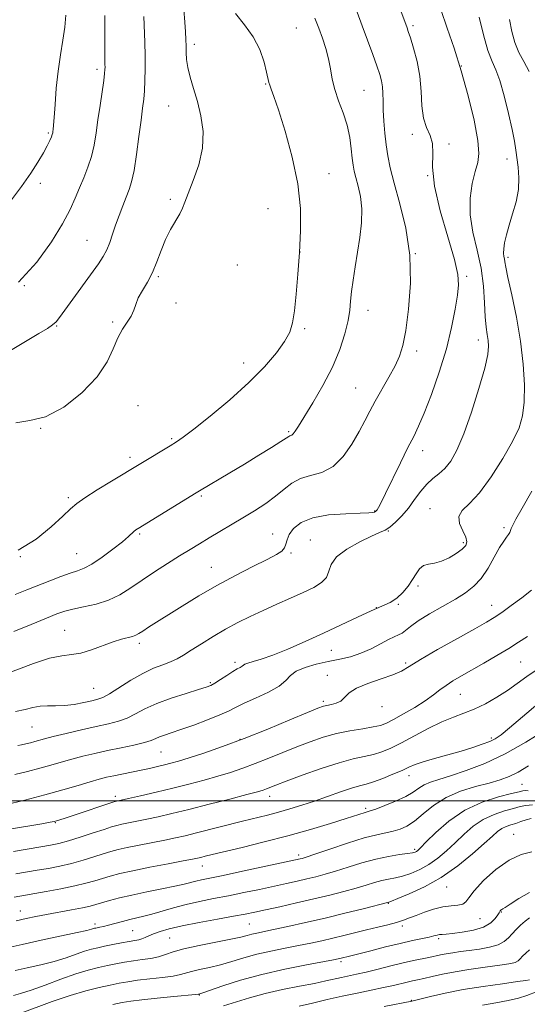
# Model space of a CAD drawing. Extents: x 2092300 to 2095200, y 314800 to 317700.
# Drawn here: x 2092814 to 2092977, y 315435 to 315751 of the extents above; entities that cross this region are included whole.
import ezdxf

# ---------------------------------------------------------------- set-up
doc = ezdxf.new("R2010")
doc.units = 0
doc.header["$MEASUREMENT"] = 0
for name, color, linetype, lineweight in [('32000', 7, 'Continuous', 0), ('DTM SPOT ELEVATION', 2, 'Continuous', 13), ('INDEX CONTOUR', 41, 'Continuous', 13), ('INTERMEDIATE CONTOUR', 44, 'Continuous', 0)]:
    doc.layers.add(name, color=color, linetype=linetype, lineweight=lineweight)

msp = doc.modelspace()

# ---------------------------------------------------------------- linework, layer by layer
at = {"layer": '32000', "flags": 128}
msp.add_lwpolyline([(2092500, 315500), (2095000, 315500)], dxfattribs=at)
at = {"layer": 'DTM SPOT ELEVATION'}
for p in [(2092903.1, 315747.95, 1095), (2092940.43, 315748.69, 1089.7), (2092870.4, 315742.72, 1097.6), (2092839.15, 315734.64, 1102.4), (2092955.93, 315735.75, 1088), (2092893.22, 315730.01, 1096.1), (2092924.75, 315727.9, 1093), (2092862.14, 315722.93, 1098.8), (2092823.57, 315714.31, 1104.2), (2092940.23, 315713.84, 1090.4), (2092952.03, 315710.73, 1089.8), (2092970.58, 315705.93, 1086.7), (2092913.55, 315701.24, 1095.4), (2092945.16, 315700.61, 1090), (2092821.02, 315698.06, 1103.6), (2092862.67, 315693.01, 1098.2), (2092894, 315690.01, 1096.8), (2092835.92, 315679.79, 1100.9), (2092904.19, 315676.08, 1096), (2092941.23, 315675.52, 1092), (2092970.91, 315674.33, 1085.7), (2092884.18, 315671.96, 1097.1), (2092858.8, 315668.17, 1097.8), (2092957.67, 315668.32, 1089.7), (2092815.87, 315665.26, 1102), (2092864.53, 315659.76, 1097.6), (2092926.05, 315657.32, 1093.3), (2092826.22, 315652.36, 1099.9), (2092844.21, 315653.59, 1098.2), (2092905.77, 315651.49, 1095.8), (2092961.42, 315647.81, 1088.6), (2092941.64, 315644.29, 1091.6), (2092886.21, 315640.47, 1096.6), (2092922.12, 315632.45, 1092.9), (2092852.34, 315626.78, 1096.8), (2092821.06, 315619.55, 1098), (2092900.6, 315618.44, 1094.2), (2092863.1, 315616.23, 1096.2), (2092943.58, 315612.35, 1089.4), (2092849.76, 315610.18, 1096.4), (2092829.95, 315597.3, 1096.3), (2092872.58, 315597.81, 1093.8), (2092928.17, 315592.97, 1090.1), (2092945.95, 315593.77, 1086.7), (2092852.84, 315585.65, 1093.8), (2092895.42, 315585.59, 1090.7), (2092932.56, 315586.56, 1087.9), (2092969.6, 315587.62, 1084.3), (2092907.5, 315583.7, 1088.7), (2092956.58, 315582.88, 1086.3), (2092832.61, 315579.26, 1094.9), (2092901.32, 315579.49, 1089.8), (2092814.58, 315578.39, 1096), (2092875.82, 315574.89, 1090.8), (2092942.04, 315568.93, 1085.7), (2092928.68, 315562.01, 1086), (2092935.75, 315563.01, 1085.9), (2092965.68, 315562.71, 1082.7), (2092828.74, 315554.69, 1090.9), (2092852.78, 315550.55, 1089.6), (2092914.26, 315548.28, 1085.2), (2092974.98, 315544.52, 1079), (2092883.36, 315544.46, 1086.4), (2092938.13, 315544.2, 1082.2), (2092912.97, 315540.27, 1082.4), (2092838.14, 315536.14, 1088.9), (2092875.5, 315537.9, 1086.2), (2092911.67, 315531.89, 1082.3), (2092955.65, 315534.19, 1079.1), (2092930.52, 315530.24, 1081.4), (2092818.3, 315523.75, 1087.1), (2092885.04, 315519.72, 1082.1), (2092965.62, 315520.14, 1076.3), (2092859.65, 315515.71, 1083.1), (2092939.18, 315508.04, 1075.4), (2092975.4, 315505.34, 1070.9), (2092845.03, 315501.41, 1080.4), (2092894.51, 315501.42, 1077.4), (2092925.28, 315497.56, 1074.3), (2092825.84, 315493.02, 1079.9), (2092972.78, 315489.23, 1064.7), (2092903.85, 315482.67, 1072.4), (2092940.96, 315484.41, 1070.3), (2092872.93, 315479.15, 1073.3), (2092951.3, 315472.36, 1065.2), (2092932.6, 315467.14, 1065.9), (2092814.54, 315464.68, 1072.7), (2092968.82, 315464.41, 1061.9), (2092838.54, 315460.46, 1070.4), (2092888, 315460.48, 1067), (2092937.02, 315459.84, 1063.6), (2092961.89, 315462.2, 1063.2), (2092850.57, 315458.41, 1069), (2092862.5, 315456.01, 1067), (2092948.67, 315455.85, 1061.7), (2092917.39, 315448.47, 1061.7), (2092871.99, 315437.68, 1061.9), (2092939.87, 315436.04, 1056.1)]:
    msp.add_point(p, dxfattribs=at)
at = {"layer": 'INDEX CONTOUR'}
for points in [[(2092808.369, 315540.107, 1090), (2092818.8, 315544.05, 1090), (2092823.944, 315545.749, 1090), (2092827.849, 315546.584, 1090), (2092830.932, 315546.944, 1090), (2092833.922, 315547.426, 1090), (2092837.349, 315548.462, 1090), (2092844.293, 315551.059, 1090), (2092846.992, 315551.897, 1090), (2092850.533, 315552.764, 1090), (2092851.59, 315553.145, 1090), (2092852.553, 315553.68, 1090), (2092853.81, 315554.492, 1090), (2092855.703, 315555.697, 1090), (2092866.498, 315562.511, 1090), (2092871.783, 315565.756, 1090), (2092877.574, 315569.11, 1090), (2092883.553, 315572.312, 1090), (2092889.139, 315575.147, 1090), (2092893.68, 315577.414, 1090), (2092896.705, 315578.997, 1090), (2092898.447, 315580.133, 1090), (2092899.317, 315581.147, 1090), (2092899.724, 315582.314, 1090), (2092900.068, 315583.722, 1090), (2092900.745, 315585.412, 1090), (2092902.137, 315587.359, 1090), (2092904.557, 315589.276, 1090), (2092908.303, 315590.814, 1090), (2092913.414, 315591.718, 1090), (2092918.897, 315592.134, 1090), (2092923.502, 315592.304, 1090), (2092926.298, 315592.43, 1090), (2092927.626, 315592.552, 1090), (2092928.144, 315592.669, 1090), (2092928.419, 315592.796, 1090), (2092928.644, 315593.008, 1090), (2092928.919, 315593.399, 1090), (2092929.368, 315594.135, 1090), (2092930.208, 315595.693, 1090), (2092931.68, 315598.624, 1090), (2092936.458, 315608.486, 1090), (2092938.838, 315613.33, 1090), (2092940.673, 315616.943, 1090), (2092942.257, 315620.194, 1090), (2092944.049, 315624.368, 1090), (2092946.355, 315630.368, 1090), (2092948.875, 315637.588, 1090), (2092951.158, 315645.043, 1090), (2092952.851, 315651.869, 1090), (2092953.991, 315657.692, 1090), (2092954.712, 315662.255, 1090), (2092955.075, 315665.595, 1090), (2092954.85, 315668.912, 1090), (2092953.734, 315673.695, 1090), (2092951.622, 315680.899, 1090), (2092949.206, 315689.327, 1090), (2092947.377, 315697.244, 1090), (2092946.745, 315703.298, 1090), (2092946.796, 315707.655, 1090), (2092946.732, 315710.861, 1090), (2092945.979, 315713.465, 1090), (2092944.836, 315716.014, 1090), (2092943.824, 315719.057, 1090), (2092943.309, 315722.989, 1090), (2092943.04, 315727.583, 1090), (2092942.614, 315732.455, 1090), (2092941.747, 315737.218, 1090), (2092940.644, 315741.455, 1090), (2092939.632, 315744.743, 1090), (2092938.961, 315746.808, 1090), (2092938.566, 315747.968, 1090), (2092934.536, 315759.01, 1090)], [(2092810.406, 315643.89, 1100), (2092820.556, 315649.934, 1100), (2092823.251, 315651.58, 1100), (2092824.91, 315652.705, 1100), (2092826.034, 315653.689, 1100), (2092827.167, 315655.066, 1100), (2092828.862, 315657.407, 1100), (2092839.591, 315672.335, 1100), (2092841.143, 315674.684, 1100), (2092842.295, 315676.82, 1100), (2092843.252, 315679.146, 1100), (2092844.151, 315681.752, 1100), (2092845.116, 315684.649, 1100), (2092846.225, 315687.794, 1100), (2092847.392, 315690.925, 1100), (2092848.487, 315693.728, 1100), (2092849.419, 315696.081, 1100), (2092850.235, 315698.63, 1100), (2092851.019, 315702.218, 1100), (2092851.829, 315707.342, 1100), (2092852.611, 315713.134, 1100), (2092853.282, 315718.382, 1100), (2092853.783, 315722.211, 1100), (2092854.133, 315725.094, 1100), (2092854.375, 315727.838, 1100), (2092854.54, 315731.093, 1100), (2092854.623, 315734.873, 1100), (2092854.609, 315739.032, 1100), (2092854.498, 315743.399, 1100), (2092854.201, 315751.602, 1100)], [(2092811.706, 315491.028, 1080), (2092821.482, 315492.675, 1080), (2092824.105, 315493.131, 1080), (2092825.41, 315493.393, 1080), (2092826.218, 315493.613, 1080), (2092827.261, 315493.937, 1080), (2092828.932, 315494.476, 1080), (2092831.536, 315495.335, 1080), (2092844.205, 315499.572, 1080), (2092845.028, 315499.834, 1080), (2092845.378, 315499.922, 1080), (2092845.827, 315500.015, 1080), (2092846.932, 315500.256, 1080), (2092849.247, 315500.778, 1080), (2092853.12, 315501.669, 1080), (2092858.076, 315502.829, 1080), (2092863.436, 315504.112, 1080), (2092868.622, 315505.399, 1080), (2092873.472, 315506.663, 1080), (2092877.926, 315507.907, 1080), (2092881.984, 315509.146, 1080), (2092885.874, 315510.461, 1080), (2092889.885, 315511.95, 1080), (2092894.22, 315513.669, 1080), (2092898.739, 315515.508, 1080), (2092903.219, 315517.319, 1080), (2092907.499, 315518.969, 1080), (2092911.675, 315520.402, 1080), (2092915.906, 315521.577, 1080), (2092920.246, 315522.478, 1080), (2092924.328, 315523.162, 1080), (2092927.678, 315523.711, 1080), (2092930.032, 315524.231, 1080), (2092931.961, 315524.948, 1080), (2092934.244, 315526.113, 1080), (2092937.418, 315527.881, 1080), (2092941.033, 315530.001, 1080), (2092944.395, 315532.122, 1080), (2092946.995, 315533.972, 1080), (2092949.069, 315535.582, 1080), (2092951.038, 315537.058, 1080), (2092953.277, 315538.517, 1080), (2092955.975, 315540.103, 1080), (2092963.211, 315544.197, 1080), (2092967.356, 315546.594, 1080), (2092971.175, 315548.892, 1080), (2092974.315, 315550.904, 1080), (2092977.154, 315552.746, 1080)], [(2092810.377, 315452.851, 1070), (2092815.17, 315453.95, 1070), (2092821.256, 315455.274, 1070), (2092832.81, 315457.735, 1070), (2092835.938, 315458.445, 1070), (2092837.398, 315458.822, 1070), (2092838.354, 315459.121, 1070), (2092838.751, 315459.217, 1070), (2092840.074, 315459.492, 1070), (2092841.216, 315459.753, 1070), (2092842.816, 315460.155, 1070), (2092847.293, 315461.361, 1070), (2092849.681, 315461.973, 1070), (2092854.157, 315463.011, 1070), (2092856.772, 315463.691, 1070), (2092863.687, 315465.709, 1070), (2092867.743, 315466.787, 1070), (2092872.017, 315467.744, 1070), (2092876.511, 315468.635, 1070), (2092881.261, 315469.553, 1070), (2092886.244, 315470.563, 1070), (2092891.203, 315471.607, 1070), (2092899.859, 315473.475, 1070), (2092903.366, 315474.248, 1070), (2092906.47, 315474.957, 1070), (2092909.333, 315475.651, 1070), (2092912.269, 315476.442, 1070), (2092915.629, 315477.455, 1070), (2092919.644, 315478.75, 1070), (2092924.058, 315480.135, 1070), (2092928.494, 315481.353, 1070), (2092932.594, 315482.21, 1070), (2092936.08, 315482.756, 1070), (2092938.693, 315483.103, 1070), (2092940.279, 315483.353, 1070), (2092941.109, 315483.565, 1070), (2092941.555, 315483.784, 1070), (2092942.006, 315484.128, 1070), (2092942.91, 315484.987, 1070), (2092944.727, 315486.82, 1070), (2092947.8, 315489.874, 1070), (2092951.99, 315493.535, 1070), (2092957.039, 315496.976, 1070), (2092962.588, 315499.542, 1070), (2092967.872, 315501.259, 1070), (2092972.026, 315502.327, 1070), (2092974.458, 315502.933, 1070), (2092975.671, 315503.211, 1070), (2092976.44, 315503.282, 1070), (2092977.408, 315503.256, 1070)], [(2092879.673, 315434.221, 1060), (2092888.095, 315436.812, 1060), (2092893.095, 315438.187, 1060), (2092898.595, 315439.443, 1060), (2092904.064, 315440.543, 1060), (2092908.856, 315441.472, 1060), (2092912.503, 315442.226, 1060), (2092917.57, 315443.363, 1060), (2092922.379, 315444.394, 1060), (2092925.473, 315445.106, 1060), (2092929.271, 315446.043, 1060), (2092933.386, 315447.078, 1060), (2092937.294, 315448.033, 1060), (2092940.583, 315448.774, 1060), (2092945.511, 315449.795, 1060), (2092949.224, 315450.602, 1060), (2092951.085, 315450.963, 1060), (2092953.191, 315451.3, 1060), (2092955.639, 315451.642, 1060), (2092958.505, 315452.023, 1060), (2092961.768, 315452.481, 1060), (2092965.032, 315453.071, 1060), (2092967.799, 315453.853, 1060), (2092969.728, 315454.867, 1060), (2092971.07, 315456.068, 1060), (2092972.23, 315457.389, 1060), (2092973.528, 315458.763, 1060), (2092974.95, 315460.115, 1060), (2092976.398, 315461.368, 1060), (2092977.781, 315462.444, 1060)]]:
    msp.add_polyline3d(points, dxfattribs=at)
at = {"layer": 'INTERMEDIATE CONTOUR'}
for points in [[(2092812.513, 315554.297, 1092), (2092818.063, 315556.576, 1092), (2092822.925, 315558.615, 1092), (2092826.301, 315560.001, 1092), (2092828.809, 315560.877, 1092), (2092831.425, 315561.523, 1092), (2092834.87, 315562.201, 1092), (2092838.862, 315563.097, 1092), (2092842.867, 315564.376, 1092), (2092846.5, 315566.157, 1092), (2092849.959, 315568.361, 1092), (2092853.589, 315570.862, 1092), (2092857.612, 315573.522, 1092), (2092861.76, 315576.157, 1092), (2092865.642, 315578.574, 1092), (2092868.989, 315580.643, 1092), (2092872.024, 315582.502, 1092), (2092875.094, 315584.357, 1092), (2092885.873, 315590.785, 1092), (2092889.651, 315593.092, 1092), (2092893.24, 315595.419, 1092), (2092896.43, 315597.737, 1092), (2092899.116, 315599.986, 1092), (2092901.618, 315601.969, 1092), (2092904.363, 315603.457, 1092), (2092907.648, 315604.389, 1092), (2092911.254, 315605.385, 1092), (2092914.833, 315607.233, 1092), (2092918.086, 315610.451, 1092), (2092920.902, 315614.487, 1092), (2092923.215, 315618.516, 1092), (2092925.031, 315621.935, 1092), (2092926.634, 315625.017, 1092), (2092928.375, 315628.255, 1092), (2092932.717, 315635.899, 1092), (2092934.691, 315639.538, 1092), (2092936.139, 315642.687, 1092), (2092937.203, 315646.138, 1092), (2092938.125, 315650.932, 1092), (2092939.035, 315657.786, 1092), (2092939.605, 315666.124, 1092), (2092939.391, 315675.047, 1092), (2092938.13, 315683.72, 1092), (2092936.274, 315691.577, 1092), (2092934.455, 315698.117, 1092), (2092933.168, 315703.047, 1092), (2092932.354, 315706.902, 1092), (2092931.821, 315710.428, 1092), (2092931.409, 315714.185, 1092), (2092931.101, 315718.005, 1092), (2092930.916, 315721.541, 1092), (2092930.85, 315724.523, 1092), (2092930.813, 315726.998, 1092), (2092930.692, 315729.095, 1092), (2092930.381, 315730.994, 1092), (2092929.798, 315733.076, 1092), (2092928.87, 315735.773, 1092), (2092927.554, 315739.401, 1092), (2092924.136, 315748.687, 1092), (2092919.018, 315762.722, 1092)], [(2092812.994, 315528.699, 1088), (2092816.102, 315529.354, 1088), (2092818.638, 315530.005, 1088), (2092820.946, 315530.441, 1088), (2092823.326, 315530.534, 1088), (2092825.902, 315530.479, 1088), (2092828.754, 315530.553, 1088), (2092831.878, 315530.952, 1088), (2092834.942, 315531.547, 1088), (2092837.529, 315532.128, 1088), (2092839.406, 315532.585, 1088), (2092841.072, 315533.208, 1088), (2092843.209, 315534.386, 1088), (2092850.007, 315538.71, 1088), (2092853.806, 315540.91, 1088), (2092857.247, 315542.535, 1088), (2092860.229, 315543.697, 1088), (2092862.738, 315544.645, 1088), (2092864.836, 315545.612, 1088), (2092866.903, 315546.79, 1088), (2092869.395, 315548.357, 1088), (2092872.637, 315550.415, 1088), (2092876.418, 315552.755, 1088), (2092880.392, 315555.092, 1088), (2092884.303, 315557.209, 1088), (2092888.239, 315559.167, 1088), (2092892.375, 315561.097, 1088), (2092896.795, 315563.086, 1088), (2092901.217, 315565.054, 1088), (2092905.271, 315566.877, 1088), (2092908.629, 315568.488, 1088), (2092911.153, 315570.029, 1088), (2092912.749, 315571.699, 1088), (2092913.506, 315573.652, 1088), (2092914.239, 315575.868, 1088), (2092915.945, 315578.287, 1088), (2092919.262, 315580.801, 1088), (2092923.391, 315583.132, 1088), (2092927.177, 315584.956, 1088), (2092929.762, 315586.086, 1088), (2092931.49, 315586.883, 1088), (2092933.004, 315587.845, 1088), (2092934.808, 315589.366, 1088), (2092936.856, 315591.427, 1088), (2092938.963, 315593.904, 1088), (2092940.983, 315596.639, 1088), (2092942.929, 315599.332, 1088), (2092944.852, 315601.648, 1088), (2092946.79, 315603.386, 1088), (2092948.73, 315604.875, 1088), (2092950.646, 315606.581, 1088), (2092952.537, 315608.969, 1088), (2092954.517, 315612.523, 1088), (2092956.726, 315617.726, 1088), (2092959.203, 315624.722, 1088), (2092961.594, 315632.279, 1088), (2092963.442, 315638.825, 1088), (2092964.416, 315643.196, 1088), (2092964.683, 315645.872, 1088), (2092964.535, 315647.743, 1088), (2092964.228, 315649.62, 1088), (2092963.884, 315651.995, 1088), (2092963.592, 315655.279, 1088), (2092963.379, 315659.743, 1088), (2092963.034, 315665.085, 1088), (2092962.285, 315670.863, 1088), (2092961.003, 315676.696, 1088), (2092959.626, 315682.447, 1088), (2092958.735, 315688.043, 1088), (2092958.746, 315693.364, 1088), (2092959.423, 315698.112, 1088), (2092960.367, 315701.944, 1088), (2092961.196, 315704.79, 1088), (2092961.599, 315707.674, 1088), (2092961.283, 315711.893, 1088), (2092960.061, 315718.324, 1088), (2092958.167, 315726.165, 1088), (2092955.941, 315734.19, 1088), (2092953.672, 315741.425, 1088), (2092951.453, 315747.897, 1088), (2092949.329, 315753.883, 1088)], [(2092813.099, 315621.27, 1098), (2092817.624, 315622.076, 1098), (2092822.652, 315623.23, 1098), (2092828.477, 315626.326, 1098), (2092834.341, 315630.907, 1098), (2092839.225, 315636.006, 1098), (2092842.402, 315640.797, 1098), (2092844.335, 315645.02, 1098), (2092845.783, 315648.561, 1098), (2092847.333, 315651.363, 1098), (2092848.877, 315653.608, 1098), (2092850.135, 315655.538, 1098), (2092850.939, 315657.376, 1098), (2092851.561, 315659.27, 1098), (2092852.388, 315661.348, 1098), (2092853.691, 315663.721, 1098), (2092855.298, 315666.436, 1098), (2092856.923, 315669.525, 1098), (2092858.357, 315672.97, 1098), (2092859.703, 315676.57, 1098), (2092861.141, 315680.077, 1098), (2092862.771, 315683.27, 1098), (2092865.701, 315688.317, 1098), (2092866.553, 315690.144, 1098), (2092867.279, 315692.097, 1098), (2092868.341, 315694.878, 1098), (2092870.01, 315698.977, 1098), (2092871.792, 315704.026, 1098), (2092873.005, 315709.443, 1098), (2092873.148, 315714.73, 1098), (2092872.449, 315719.721, 1098), (2092871.321, 315724.333, 1098), (2092870.13, 315728.488, 1098), (2092869.07, 315732.144, 1098), (2092868.289, 315735.261, 1098), (2092867.884, 315737.844, 1098), (2092867.747, 315740.057, 1098), (2092867.719, 315742.103, 1098), (2092867.663, 315744.208, 1098), (2092867.541, 315746.675, 1098), (2092867.338, 315749.829, 1098), (2092867.019, 315753.89, 1098)], [(2092811.38, 315692.376, 1104), (2092814.958, 315697.126, 1104), (2092817.921, 315701.357, 1104), (2092820.232, 315704.946, 1104), (2092821.967, 315707.872, 1104), (2092823.202, 315710.137, 1104), (2092824.028, 315711.812, 1104), (2092824.535, 315712.987, 1104), (2092824.816, 315713.767, 1104), (2092824.953, 315714.308, 1104), (2092825.028, 315714.781, 1104), (2092825.113, 315715.421, 1104), (2092825.24, 315716.73, 1104), (2092825.43, 315719.275, 1104), (2092825.71, 315723.406, 1104), (2092826.117, 315728.596, 1104), (2092826.693, 315734.097, 1104), (2092827.443, 315739.283, 1104), (2092828.225, 315744.002, 1104), (2092828.861, 315748.219, 1104), (2092829.205, 315752.027, 1104)], [(2092812.947, 315566.259, 1094), (2092816.711, 315567.658, 1094), (2092824.019, 315570.629, 1094), (2092827.517, 315571.991, 1094), (2092830.521, 315573.068, 1094), (2092832.865, 315573.811, 1094), (2092834.994, 315574.609, 1094), (2092837.507, 315575.96, 1094), (2092840.777, 315578.17, 1094), (2092844.284, 315580.783, 1094), (2092847.282, 315583.153, 1094), (2092849.219, 315584.784, 1094), (2092850.967, 315586.392, 1094), (2092851.63, 315586.907, 1094), (2092852.891, 315587.719, 1094), (2092870.38, 315598.481, 1094), (2092872.045, 315599.49, 1094), (2092881.688, 315605.232, 1094), (2092886.409, 315608.068, 1094), (2092891.026, 315610.872, 1094), (2092895.076, 315613.362, 1094), (2092898.109, 315615.259, 1094), (2092899.839, 315616.377, 1094), (2092900.614, 315616.895, 1094), (2092900.942, 315617.078, 1094), (2092901.248, 315617.175, 1094), (2092901.627, 315617.354, 1094), (2092902.09, 315617.76, 1094), (2092902.705, 315618.594, 1094), (2092903.757, 315620.258, 1094), (2092908.363, 315627.71, 1094), (2092911.605, 315633.259, 1094), (2092914.659, 315639.162, 1094), (2092917.002, 315644.801, 1094), (2092918.621, 315649.86, 1094), (2092919.631, 315654.101, 1094), (2092920.17, 315657.427, 1094), (2092920.466, 315660.311, 1094), (2092920.769, 315663.37, 1094), (2092921.272, 315667.082, 1094), (2092921.944, 315671.366, 1094), (2092922.695, 315676.006, 1094), (2092923.418, 315680.783, 1094), (2092923.933, 315685.489, 1094), (2092924.041, 315689.912, 1094), (2092923.627, 315693.865, 1094), (2092922.901, 315697.241, 1094), (2092922.158, 315699.954, 1094), (2092921.625, 315702.026, 1094), (2092921.267, 315703.907, 1094), (2092920.985, 315706.157, 1094), (2092920.669, 315709.186, 1094), (2092920.169, 315712.824, 1094), (2092919.322, 315716.753, 1094), (2092918.053, 315720.695, 1094), (2092916.625, 315724.529, 1094), (2092915.387, 315728.173, 1094), (2092914.581, 315731.58, 1094), (2092914.019, 315734.836, 1094), (2092913.404, 315738.062, 1094), (2092912.513, 315741.347, 1094), (2092911.408, 315744.655, 1094), (2092910.222, 315747.915, 1094), (2092909.037, 315751.064, 1094)], [(2092813.743, 315517.784, 1086), (2092815.004, 315518.025, 1086), (2092816.366, 315518.328, 1086), (2092817.806, 315518.675, 1086), (2092819.2, 315519.037, 1086), (2092822.32, 315519.896, 1086), (2092825.116, 315520.613, 1086), (2092829.284, 315521.626, 1086), (2092834.182, 315522.781, 1086), (2092838.924, 315523.862, 1086), (2092842.824, 315524.731, 1086), (2092846, 315525.547, 1086), (2092848.776, 315526.541, 1086), (2092851.486, 315527.883, 1086), (2092854.521, 315529.495, 1086), (2092858.285, 315531.235, 1086), (2092862.952, 315532.958, 1086), (2092867.766, 315534.499, 1086), (2092871.743, 315535.69, 1086), (2092874.201, 315536.448, 1086), (2092875.668, 315537.03, 1086), (2092876.976, 315537.78, 1086), (2092878.751, 315538.93, 1086), (2092880.793, 315540.271, 1086), (2092882.692, 315541.48, 1086), (2092884.126, 315542.314, 1086), (2092885.104, 315542.837, 1086), (2092885.721, 315543.189, 1086), (2092886.114, 315543.495, 1086), (2092886.592, 315543.814, 1086), (2092887.511, 315544.188, 1086), (2092889.188, 315544.688, 1086), (2092891.801, 315545.485, 1086), (2092895.495, 315546.78, 1086), (2092900.31, 315548.704, 1086), (2092905.878, 315551.105, 1086), (2092911.73, 315553.762, 1086), (2092917.423, 315556.454, 1086), (2092922.631, 315558.942, 1086), (2092927.053, 315560.989, 1086), (2092930.491, 315562.464, 1086), (2092933.14, 315563.669, 1086), (2092935.298, 315565.016, 1086), (2092937.206, 315566.802, 1086), (2092938.885, 315568.879, 1086), (2092940.299, 315570.984, 1086), (2092941.459, 315572.879, 1086), (2092942.554, 315574.414, 1086), (2092943.818, 315575.461, 1086), (2092945.437, 315575.986, 1086), (2092947.395, 315576.315, 1086), (2092949.632, 315576.867, 1086), (2092952.039, 315577.937, 1086), (2092954.337, 315579.327, 1086), (2092956.199, 315580.715, 1086), (2092957.357, 315581.89, 1086), (2092957.753, 315583.072, 1086), (2092957.386, 315584.59, 1086), (2092956.383, 315586.654, 1086), (2092955.38, 315588.996, 1086), (2092955.142, 315591.227, 1086), (2092956.252, 315593.16, 1086), (2092958.573, 315595.423, 1086), (2092961.786, 315598.843, 1086), (2092965.528, 315603.916, 1086), (2092969.253, 315609.806, 1086), (2092972.375, 315615.343, 1086), (2092974.447, 315619.716, 1086), (2092975.597, 315623.564, 1086), (2092976.094, 315627.885, 1086), (2092976.155, 315633.448, 1086), (2092975.78, 315640.115, 1086), (2092974.918, 315647.52, 1086), (2092973.59, 315655.198, 1086), (2092972.117, 315662.297, 1086), (2092970.893, 315667.865, 1086), (2092970.205, 315671.248, 1086), (2092969.917, 315672.977, 1086), (2092969.785, 315673.878, 1086), (2092969.625, 315674.673, 1086), (2092969.5, 315675.667, 1086), (2092969.53, 315677.057, 1086), (2092969.82, 315679.009, 1086), (2092970.397, 315681.546, 1086), (2092971.271, 315684.66, 1086), (2092972.394, 315688.297, 1086), (2092973.493, 315692.226, 1086), (2092974.237, 315696.172, 1086), (2092974.394, 315699.894, 1086), (2092974.138, 315703.272, 1086), (2092973.4, 315708.792, 1086), (2092972.979, 315711.591, 1086), (2092972.266, 315715.366, 1086), (2092971.124, 315720.532, 1086), (2092969.718, 315726.187, 1086), (2092968.287, 315731.1, 1086), (2092967.006, 315734.471, 1086), (2092965.792, 315737.219, 1086), (2092964.499, 315740.695, 1086), (2092963.046, 315745.776, 1086), (2092961.621, 315751.453, 1086)], [(2092813.922, 315580.442, 1096), (2092819.613, 315583.935, 1096), (2092824.503, 315587.874, 1096), (2092828.226, 315591.338, 1096), (2092830.661, 315593.685, 1096), (2092832.645, 315595.399, 1096), (2092835.257, 315597.241, 1096), (2092839.212, 315599.747, 1096), (2092843.767, 315602.528, 1096), (2092862.613, 315613.918, 1096), (2092864.622, 315615.154, 1096), (2092866.804, 315616.664, 1096), (2092870.183, 315619.244, 1096), (2092875.417, 315623.42, 1096), (2092881.692, 315628.661, 1096), (2092887.827, 315634.173, 1096), (2092892.853, 315639.271, 1096), (2092896.646, 315643.726, 1096), (2092899.296, 315647.424, 1096), (2092900.935, 315650.41, 1096), (2092901.876, 315653.39, 1096), (2092902.477, 315657.229, 1096), (2092903.033, 315662.547, 1096), (2092903.573, 315668.975, 1096), (2092904.063, 315675.898, 1096), (2092904.418, 315682.865, 1096), (2092904.344, 315690.089, 1096), (2092903.5, 315697.948, 1096), (2092901.705, 315706.545, 1096), (2092899.432, 315714.876, 1096), (2092897.318, 315721.662, 1096), (2092895.86, 315725.977, 1096), (2092894.998, 315728.322, 1096), (2092894.532, 315729.551, 1096), (2092894.263, 315730.47, 1096), (2092893.539, 315733.741, 1096), (2092892.701, 315737, 1096), (2092891.326, 315741.02, 1096), (2092889.261, 315745.162, 1096), (2092886.488, 315748.95, 1096), (2092883.527, 315752.566, 1096)], [(2092814.021, 315666.422, 1102), (2092819.917, 315672.851, 1102), (2092824.604, 315679.328, 1102), (2092828.105, 315685.126, 1102), (2092830.509, 315689.723, 1102), (2092832.177, 315693.405, 1102), (2092833.533, 315696.665, 1102), (2092834.908, 315699.914, 1102), (2092836.241, 315703.26, 1102), (2092837.379, 315706.731, 1102), (2092838.216, 315710.368, 1102), (2092838.857, 315714.264, 1102), (2092839.458, 315718.521, 1102), (2092840.128, 315723.118, 1102), (2092841.309, 315731.082, 1102), (2092841.603, 315733.33, 1102), (2092841.715, 315734.589, 1102), (2092841.727, 315735.372, 1102), (2092841.709, 315736.226, 1102), (2092841.688, 315737.828, 1102), (2092841.678, 315740.883, 1102), (2092841.681, 315745.819, 1102), (2092841.64, 315751.928, 1102)], [(2092977.729, 315733.985, 1084), (2092975.988, 315737.163, 1084), (2092974.363, 315740.07, 1084), (2092973.083, 315743.283, 1084), (2092972.121, 315746.836, 1084), (2092971.384, 315750.628, 1084)], [(2092812.851, 315508.47, 1084), (2092816.908, 315509.447, 1084), (2092820.837, 315510.467, 1084), (2092824.391, 315511.467, 1084), (2092827.716, 315512.437, 1084), (2092831.055, 315513.382, 1084), (2092834.614, 315514.306, 1084), (2092838.448, 315515.219, 1084), (2092842.571, 315516.128, 1084), (2092846.909, 315517.035, 1084), (2092851.012, 315517.906, 1084), (2092854.343, 315518.696, 1084), (2092856.544, 315519.377, 1084), (2092857.987, 315519.974, 1084), (2092859.226, 315520.528, 1084), (2092860.773, 315521.099, 1084), (2092862.954, 315521.829, 1084), (2092866.054, 315522.881, 1084), (2092870.163, 315524.344, 1084), (2092874.603, 315526.002, 1084), (2092878.504, 315527.564, 1084), (2092881.292, 315528.833, 1084), (2092883.584, 315529.989, 1084), (2092886.29, 315531.309, 1084), (2092890.01, 315532.987, 1084), (2092894.081, 315534.897, 1084), (2092897.525, 315536.834, 1084), (2092899.687, 315538.625, 1084), (2092901.201, 315540.225, 1084), (2092903.024, 315541.622, 1084), (2092905.867, 315542.81, 1084), (2092909.461, 315543.814, 1084), (2092913.294, 315544.664, 1084), (2092916.95, 315545.419, 1084), (2092920.413, 315546.248, 1084), (2092923.765, 315547.346, 1084), (2092927.037, 315548.818, 1084), (2092930.048, 315550.406, 1084), (2092932.566, 315551.757, 1084), (2092934.437, 315552.632, 1084), (2092935.818, 315553.221, 1084), (2092936.947, 315553.826, 1084), (2092938.096, 315554.711, 1084), (2092939.683, 315555.99, 1084), (2092942.162, 315557.738, 1084), (2092945.787, 315559.966, 1084), (2092954.046, 315564.756, 1084), (2092957.341, 315566.794, 1084), (2092959.999, 315568.853, 1084), (2092962.313, 315571.388, 1084), (2092964.503, 315574.662, 1084), (2092966.515, 315578.178, 1084), (2092968.222, 315581.247, 1084), (2092969.532, 315583.35, 1084), (2092970.47, 315584.648, 1084), (2092971.091, 315585.47, 1084), (2092971.465, 315586.109, 1084), (2092971.716, 315586.72, 1084), (2092971.978, 315587.418, 1084), (2092972.433, 315588.421, 1084), (2092973.45, 315590.336, 1084), (2092975.443, 315593.873, 1084), (2092978.591, 315599.37, 1084)], [(2092809.676, 315498.719, 1082), (2092816.052, 315500.232, 1082), (2092822.473, 315501.898, 1082), (2092828.236, 315503.523, 1082), (2092833.112, 315504.979, 1082), (2092836.993, 315506.152, 1082), (2092839.882, 315506.975, 1082), (2092842.217, 315507.561, 1082), (2092844.545, 315508.07, 1082), (2092853.275, 315509.848, 1082), (2092856.038, 315510.445, 1082), (2092858.534, 315511.012, 1082), (2092860.772, 315511.544, 1082), (2092862.861, 315512.067, 1082), (2092865.291, 315512.75, 1082), (2092868.649, 315513.791, 1082), (2092873.379, 315515.354, 1082), (2092879.359, 315517.449, 1082), (2092886.327, 315520.05, 1082), (2092893.875, 315523.046, 1082), (2092901.024, 315525.987, 1082), (2092906.65, 315528.339, 1082), (2092909.99, 315529.719, 1082), (2092911.721, 315530.355, 1082), (2092912.882, 315530.629, 1082), (2092914.29, 315530.882, 1082), (2092915.871, 315531.302, 1082), (2092917.331, 315532.037, 1082), (2092918.535, 315533.183, 1082), (2092919.989, 315534.621, 1082), (2092922.357, 315536.18, 1082), (2092926.022, 315537.709, 1082), (2092930.251, 315539.144, 1082), (2092934.027, 315540.442, 1082), (2092936.719, 315541.645, 1082), (2092939.226, 315543.128, 1082), (2092942.833, 315545.349, 1082), (2092948.347, 315548.552, 1082), (2092954.68, 315552.126, 1082), (2092960.27, 315555.247, 1082), (2092963.995, 315557.341, 1082), (2092966.504, 315558.845, 1082), (2092968.887, 315560.446, 1082), (2092971.949, 315562.644, 1082), (2092975.351, 315565.188, 1082), (2092978.466, 315567.639, 1082)], [(2092812.433, 315483.79, 1078), (2092821.166, 315485.268, 1078), (2092824.256, 315485.808, 1078), (2092826.949, 315486.378, 1078), (2092829.975, 315487.193, 1078), (2092833.807, 315488.376, 1078), (2092837.89, 315489.704, 1078), (2092841.411, 315490.866, 1078), (2092843.804, 315491.633, 1078), (2092845.486, 315492.11, 1078), (2092847.12, 315492.483, 1078), (2092851.93, 315493.443, 1078), (2092855.1, 315494.097, 1078), (2092858.759, 315494.902, 1078), (2092863.153, 315495.929, 1078), (2092868.591, 315497.258, 1078), (2092875.121, 315498.901, 1078), (2092881.745, 315500.598, 1078), (2092887.204, 315502.023, 1078), (2092890.588, 315502.938, 1078), (2092892.388, 315503.473, 1078), (2092893.443, 315503.85, 1078), (2092896.455, 315505.03, 1078), (2092899.789, 315506.3, 1078), (2092904.928, 315508.21, 1078), (2092910.986, 315510.366, 1078), (2092916.761, 315512.249, 1078), (2092921.325, 315513.481, 1078), (2092924.84, 315514.257, 1078), (2092927.743, 315514.91, 1078), (2092930.452, 315515.743, 1078), (2092933.336, 315516.929, 1078), (2092936.746, 315518.608, 1078), (2092945.372, 315523.211, 1078), (2092949.668, 315525.332, 1078), (2092953.389, 315526.874, 1078), (2092956.744, 315528.104, 1078), (2092960.089, 315529.431, 1078), (2092963.676, 315531.167, 1078), (2092967.326, 315533.225, 1078), (2092970.755, 315535.424, 1078), (2092973.815, 315537.628, 1078), (2092976.9, 315539.904, 1078), (2092980.543, 315542.367, 1078)], [(2092813.125, 315476.558, 1076), (2092819.982, 315477.729, 1076), (2092823.574, 315478.359, 1076), (2092827.275, 315479.081, 1076), (2092831.018, 315479.946, 1076), (2092834.712, 315480.972, 1076), (2092838.164, 315482.042, 1076), (2092841.153, 315483.006, 1076), (2092843.599, 315483.76, 1076), (2092845.967, 315484.394, 1076), (2092848.861, 315485.044, 1076), (2092852.67, 315485.808, 1076), (2092860.953, 315487.416, 1076), (2092864.3, 315488.11, 1076), (2092867.443, 315488.827, 1076), (2092871.091, 315489.72, 1076), (2092885.827, 315493.443, 1076), (2092893.813, 315495.428, 1076), (2092897.341, 315496.362, 1076), (2092900.966, 315497.406, 1076), (2092904.787, 315498.598, 1076), (2092908.856, 315499.955, 1076), (2092917.258, 315502.91, 1076), (2092920.749, 315504.08, 1076), (2092923.332, 315504.829, 1076), (2092925.469, 315505.394, 1076), (2092927.807, 315506.109, 1076), (2092930.787, 315507.207, 1076), (2092934.028, 315508.521, 1076), (2092936.94, 315509.784, 1076), (2092939.156, 315510.804, 1076), (2092941.185, 315511.679, 1076), (2092943.754, 315512.581, 1076), (2092947.365, 315513.641, 1076), (2092951.615, 315514.812, 1076), (2092955.873, 315516.004, 1076), (2092959.608, 315517.138, 1076), (2092962.681, 315518.176, 1076), (2092965.054, 315519.088, 1076), (2092966.829, 315519.945, 1076), (2092968.674, 315521.208, 1076), (2092971.399, 315523.436, 1076), (2092975.534, 315526.945, 1076), (2092980.492, 315531.085, 1076)], [(2092812.607, 315469.116, 1074), (2092822.891, 315470.91, 1074), (2092827.6, 315471.783, 1074), (2092832.061, 315472.699, 1074), (2092835.617, 315473.568, 1074), (2092838.437, 315474.381, 1074), (2092840.896, 315475.146, 1074), (2092843.395, 315475.887, 1074), (2092846.449, 315476.677, 1074), (2092850.603, 315477.604, 1074), (2092856.091, 315478.705, 1074), (2092861.925, 315479.818, 1074), (2092866.806, 315480.735, 1074), (2092869.798, 315481.308, 1074), (2092871.396, 315481.638, 1074), (2092872.453, 315481.89, 1074), (2092873.787, 315482.225, 1074), (2092876.056, 315482.784, 1074), (2092885.645, 315485.087, 1074), (2092892.741, 315486.833, 1074), (2092900.326, 315488.807, 1074), (2092907.607, 315490.858, 1074), (2092914.006, 315492.774, 1074), (2092918.998, 315494.33, 1074), (2092925.086, 315496.279, 1074), (2092925.787, 315496.48, 1074), (2092926.742, 315496.774, 1074), (2092928.506, 315497.387, 1074), (2092931.41, 315498.469, 1074), (2092934.881, 315499.876, 1074), (2092938.118, 315501.394, 1074), (2092940.53, 315502.833, 1074), (2092942.363, 315504.112, 1074), (2092944.07, 315505.178, 1074), (2092946.09, 315506.031, 1074), (2092948.792, 315506.892, 1074), (2092952.526, 315508.036, 1074), (2092957.518, 315509.706, 1074), (2092963.485, 315512.021, 1074), (2092970.015, 315515.072, 1074), (2092976.656, 315518.822, 1074), (2092982.785, 315522.733, 1074)], [(2092813.225, 315461.486, 1072), (2092816.458, 315462.243, 1072), (2092819.561, 315462.897, 1072), (2092822.977, 315463.554, 1072), (2092831.029, 315465.027, 1072), (2092834.504, 315465.697, 1072), (2092836.937, 315466.237, 1072), (2092838.763, 315466.728, 1072), (2092840.638, 315467.286, 1072), (2092843.117, 315468.001, 1072), (2092846.345, 315468.853, 1072), (2092850.366, 315469.799, 1072), (2092855.093, 315470.789, 1072), (2092859.916, 315471.749, 1072), (2092864.095, 315472.603, 1072), (2092867.095, 315473.293, 1072), (2092870.887, 315474.28, 1072), (2092872.696, 315474.684, 1072), (2092879.602, 315476.099, 1072), (2092885.82, 315477.411, 1072), (2092904.287, 315481.384, 1072), (2092904.883, 315481.541, 1072), (2092906.203, 315481.962, 1072), (2092909.02, 315482.913, 1072), (2092913.758, 315484.533, 1072), (2092919.465, 315486.436, 1072), (2092924.842, 315488.106, 1072), (2092928.892, 315489.163, 1072), (2092934.139, 315490.252, 1072), (2092936.294, 315490.883, 1072), (2092938.506, 315491.903, 1072), (2092940.937, 315493.535, 1072), (2092943.743, 315495.879, 1072), (2092947.07, 315498.562, 1072), (2092951.057, 315501.09, 1072), (2092955.715, 315503.077, 1072), (2092960.542, 315504.573, 1072), (2092964.908, 315505.736, 1072), (2092968.377, 315506.74, 1072), (2092971.289, 315507.829, 1072), (2092974.179, 315509.262, 1072), (2092977.475, 315511.203, 1072)], [(2092812.966, 315445.557, 1068), (2092816.81, 315446.403, 1068), (2092821.129, 315447.39, 1068), (2092825.409, 315448.492, 1068), (2092829.221, 315449.666, 1068), (2092832.476, 315450.795, 1068), (2092835.172, 315451.742, 1068), (2092837.37, 315452.416, 1068), (2092839.384, 315452.914, 1068), (2092841.593, 315453.38, 1068), (2092844.236, 315453.918, 1068), (2092847.006, 315454.466, 1068), (2092849.456, 315454.925, 1068), (2092851.258, 315455.228, 1068), (2092852.548, 315455.458, 1068), (2092853.581, 315455.73, 1068), (2092854.597, 315456.139, 1068), (2092855.783, 315456.683, 1068), (2092857.314, 315457.336, 1068), (2092859.391, 315458.079, 1068), (2092862.327, 315458.927, 1068), (2092866.461, 315459.898, 1068), (2092871.89, 315460.984, 1068), (2092877.746, 315462.069, 1068), (2092882.92, 315463.008, 1068), (2092886.669, 315463.714, 1068), (2092889.71, 315464.333, 1068), (2092893.128, 315465.068, 1068), (2092897.717, 315466.067, 1068), (2092903.112, 315467.262, 1068), (2092908.653, 315468.529, 1068), (2092913.783, 315469.761, 1068), (2092918.334, 315470.923, 1068), (2092922.239, 315471.997, 1068), (2092925.47, 315472.96, 1068), (2092928.163, 315473.78, 1068), (2092930.497, 315474.42, 1068), (2092932.649, 315474.879, 1068), (2092934.799, 315475.304, 1068), (2092937.126, 315475.875, 1068), (2092939.756, 315476.75, 1068), (2092942.601, 315477.985, 1068), (2092945.519, 315479.612, 1068), (2092948.394, 315481.643, 1068), (2092951.222, 315484.003, 1068), (2092954.026, 315486.594, 1068), (2092956.845, 315489.295, 1068), (2092959.787, 315491.868, 1068), (2092962.979, 315494.053, 1068), (2092966.449, 315495.657, 1068), (2092969.842, 315496.772, 1068), (2092972.71, 315497.562, 1068), (2092974.79, 315498.156, 1068), (2092976.577, 315498.551, 1068), (2092978.752, 315498.709, 1068)], [(2092812.363, 315437.533, 1066), (2092814.673, 315438.162, 1066), (2092818.009, 315439.248, 1066), (2092822.504, 315440.888, 1066), (2092827.554, 315442.768, 1066), (2092832.365, 315444.476, 1066), (2092836.333, 315445.699, 1066), (2092839.595, 315446.525, 1066), (2092842.473, 315447.143, 1066), (2092845.245, 315447.706, 1066), (2092848.007, 315448.227, 1066), (2092850.811, 315448.681, 1066), (2092853.67, 315449.066, 1066), (2092856.435, 315449.462, 1066), (2092858.919, 315449.972, 1066), (2092861.09, 315450.673, 1066), (2092863.533, 315451.547, 1066), (2092866.987, 315452.554, 1066), (2092871.869, 315453.641, 1066), (2092882.067, 315455.63, 1066), (2092885.285, 315456.333, 1066), (2092887.307, 315456.852, 1066), (2092888.798, 315457.254, 1066), (2092890.388, 315457.62, 1066), (2092895.788, 315458.733, 1066), (2092900.355, 315459.708, 1066), (2092905.986, 315460.957, 1066), (2092912.25, 315462.408, 1066), (2092918.652, 315463.962, 1066), (2092924.452, 315465.415, 1066), (2092932.704, 315467.549, 1066), (2092933.517, 315467.852, 1066), (2092935.558, 315468.647, 1066), (2092939.232, 315470.146, 1066), (2092944.093, 315472.405, 1066), (2092949.483, 315475.441, 1066), (2092954.782, 315479.159, 1066), (2092959.535, 315483.018, 1066), (2092963.325, 315486.368, 1066), (2092965.89, 315488.715, 1066), (2092967.585, 315490.202, 1066), (2092968.919, 315491.13, 1066), (2092970.31, 315491.772, 1066), (2092971.813, 315492.285, 1066), (2092973.394, 315492.796, 1066), (2092975.022, 315493.388, 1066), (2092976.685, 315493.963, 1066), (2092978.373, 315494.381, 1066)], [(2092814.183, 315431.685, 1064), (2092824.77, 315435.597, 1064), (2092830.525, 315437.594, 1064), (2092835.583, 315439.097, 1064), (2092839.841, 315440.151, 1064), (2092843.353, 315440.906, 1064), (2092846.253, 315441.495, 1064), (2092849.008, 315441.987, 1064), (2092852.167, 315442.436, 1064), (2092856.056, 315442.888, 1064), (2092860.119, 315443.349, 1064), (2092863.573, 315443.815, 1064), (2092865.897, 315444.287, 1064), (2092869.428, 315445.298, 1064), (2092871.985, 315445.875, 1064), (2092875.167, 315446.561, 1064), (2092878.7, 315447.42, 1064), (2092882.374, 315448.481, 1064), (2092886.236, 315449.65, 1064), (2092890.394, 315450.803, 1064), (2092894.885, 315451.838, 1064), (2092899.461, 315452.76, 1064), (2092903.802, 315453.594, 1064), (2092907.679, 315454.374, 1064), (2092911.236, 315455.141, 1064), (2092914.712, 315455.944, 1064), (2092918.291, 315456.812, 1064), (2092925.601, 315458.618, 1064), (2092929.157, 315459.473, 1064), (2092932.43, 315460.274, 1064), (2092935.219, 315461.017, 1064), (2092937.425, 315461.714, 1064), (2092939.376, 315462.439, 1064), (2092941.502, 315463.281, 1064), (2092944.114, 315464.28, 1064), (2092947.037, 315465.262, 1064), (2092949.973, 315466.005, 1064), (2092952.646, 315466.371, 1064), (2092954.862, 315466.563, 1064), (2092956.448, 315466.871, 1064), (2092957.389, 315467.576, 1064), (2092958.317, 315468.934, 1064), (2092960.021, 315471.194, 1064), (2092963.053, 315474.422, 1064), (2092967.008, 315477.959, 1064), (2092971.241, 315480.961, 1064), (2092975.175, 315482.798, 1064), (2092978.5, 315483.676, 1064)], [(2092844.233, 315434.669, 1062), (2092847.262, 315435.283, 1062), (2092850.009, 315435.747, 1062), (2092853.522, 315436.192, 1062), (2092858.443, 315436.71, 1062), (2092863.802, 315437.235, 1062), (2092870.704, 315437.902, 1062), (2092871.656, 315438.006, 1062), (2092871.868, 315438.043, 1062), (2092872.102, 315438.11, 1062), (2092873.037, 315438.419, 1062), (2092879.463, 315440.628, 1062), (2092885.165, 315442.449, 1062), (2092891.99, 315444.351, 1062), (2092899.382, 315446.057, 1062), (2092906.356, 315447.45, 1062), (2092914.997, 315449.038, 1062), (2092916.447, 315449.315, 1062), (2092917.041, 315449.445, 1062), (2092920.569, 315450.311, 1062), (2092926.9, 315451.947, 1062), (2092931.617, 315453.151, 1062), (2092936.305, 315454.299, 1062), (2092940.26, 315455.192, 1062), (2092945.641, 315456.325, 1062), (2092947.169, 315456.69, 1062), (2092948.181, 315456.952, 1062), (2092948.954, 315457.11, 1062), (2092949.787, 315457.183, 1062), (2092951.05, 315457.259, 1062), (2092953.136, 315457.446, 1062), (2092956.243, 315457.841, 1062), (2092959.8, 315458.51, 1062), (2092963.042, 315459.512, 1062), (2092965.368, 315460.841, 1062), (2092966.84, 315462.249, 1062), (2092967.683, 315463.423, 1062), (2092968.113, 315464.136, 1062), (2092968.401, 315464.69, 1062), (2092968.546, 315464.874, 1062), (2092968.739, 315465.054, 1062), (2092968.952, 315465.2, 1062), (2092969.24, 315465.344, 1062), (2092969.971, 315465.769, 1062), (2092971.595, 315466.821, 1062), (2092974.376, 315468.65, 1062), (2092977.826, 315470.632, 1062)], [(2092903.959, 315434.163, 1058), (2092908.278, 315435.154, 1058), (2092912.949, 315436.252, 1058), (2092917.783, 315437.354, 1058), (2092922.573, 315438.372, 1058), (2092927.065, 315439.288, 1058), (2092930.991, 315440.101, 1058), (2092934.154, 315440.808, 1058), (2092938.615, 315441.883, 1058), (2092940.266, 315442.256, 1058), (2092941.921, 315442.615, 1058), (2092943.938, 315443.07, 1058), (2092946.609, 315443.698, 1058), (2092949.954, 315444.442, 1058), (2092953.925, 315445.213, 1058), (2092958.389, 315445.931, 1058), (2092962.869, 315446.561, 1058), (2092969.759, 315447.475, 1058), (2092971.822, 315447.821, 1058), (2092973.203, 315448.2, 1058), (2092974.125, 315448.689, 1058), (2092974.834, 315449.327, 1058), (2092975.587, 315450.142, 1058), (2092976.589, 315451.146, 1058), (2092977.852, 315452.268, 1058)], [(2092931.189, 315434.076, 1056), (2092940.098, 315435.791, 1056), (2092946.088, 315437.262, 1056), (2092950.802, 315438.323, 1056), (2092956.575, 315439.45, 1056), (2092962.987, 315440.489, 1056), (2092969.118, 315441.363, 1056), (2092973.925, 315442.012, 1056), (2092976.666, 315442.402, 1056), (2092977.808, 315442.596, 1056)], [(2092962.752, 315434.499, 1054), (2092967.046, 315435.184, 1054), (2092971.017, 315435.925, 1054), (2092974.331, 315436.754, 1054), (2092976.942, 315437.585, 1054), (2092980.254, 315438.815, 1054)]]:
    msp.add_polyline3d(points, dxfattribs=at)

doc.saveas('drawing.dxf')
